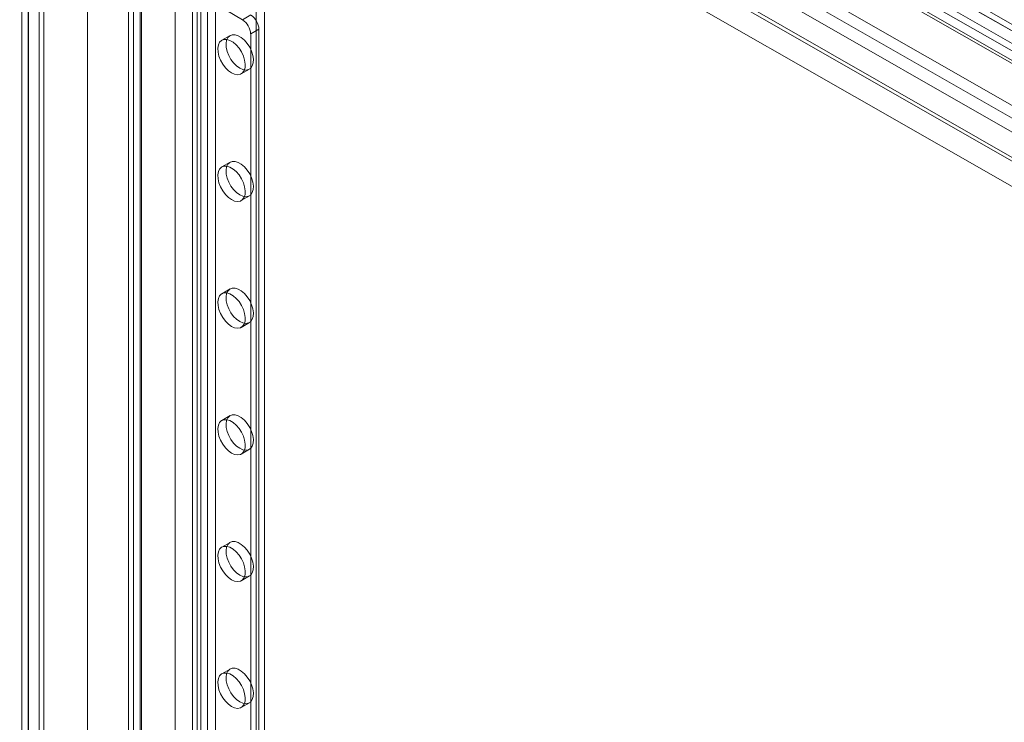
# Model space of a CAD drawing. Units: millimetres. Extents: x -1924 to 9172, y 73 to 3057.
# Drawn here: x 3491 to 3636, y 1966 to 2069 of the extents above; entities that cross this region are included whole.
import ezdxf

# ---------------------------------------------------------------- set-up
doc = ezdxf.new("R2010")
doc.units = ezdxf.units.MM
doc.header["$LTSCALE"] = 2

msp = doc.modelspace()

# ---------------------------------------------------------------- linework, layer by layer
at = {"linetype": 'Continuous', "lineweight": 18}
for p, q in [((3456.44, 2171.39), (3739.98, 2008.88)), ((3458.06, 2171.41), (3741.59, 2008.9)), ((3492.61, 2163.97), (3492.61, 1705.91)), ((3480.65, 2157.51), (3754.32, 2000.69)), ((3458.06, 2155.53), (3741.59, 1993.01)), ((3753.84, 1997.98), (3480.16, 2154.8)), ((3480.65, 2155.64), (3754.32, 1998.82)), ((3752.22, 1997.05), (3478.55, 2153.87)), ((3456.44, 2152.73), (3739.98, 1990.21)), ((3491.59, 2144.93), (3491.59, 1706.43)), ((3776.74, 1983.44), (3493.21, 2145.96)), ((3494.83, 2144.93), (3494.83, 1708.29)), ((3745.07, 1993.15), (3492.56, 2137.75)), ((3746.68, 1994.08), (3494.18, 2138.68)), ((3752.5, 1997.44), (3514.22, 2133.83)), ((3514.22, 2131.87), (3514.22, 1719.49)), ((3517.45, 2131.87), (3517.45, 1719.49)), ((3745.07, 1983.07), (3492.56, 2127.67)), ((3492.56, 2127.58), (3492.56, 1706.99)), ((3494.18, 2128.51), (3494.18, 1707.92)), ((3739.57, 1989.98), (3501.29, 2126.37)), ((3501.29, 2124.41), (3501.29, 1712.03)), ((3501.29, 2122.54), (3501.29, 1710.16)), ((3516.77, 1716.53), (3516.77, 2117.8)), ((3517.98, 1715.83), (3517.98, 2117.1)), ((3518.95, 1715.83), (3518.95, 2117.1)), ((3520.16, 1716.53), (3520.16, 2117.8)), ((3508.04, 1930.79), (3508.04, 2112.76)), ((3507.34, 2111.78), (3507.34, 1929.81)), ((3509.05, 2111.78), (3509.05, 1929.81)), ((3509.25, 1930.09), (3509.25, 2112.06)), ((3509.25, 1929.53), (3509.25, 2111.51)), ((3526.14, 1927.71), (3526.14, 2111.55)), ((3527.36, 1928.41), (3527.36, 2112.25)), ((3508.04, 1928.83), (3508.04, 2110.81)), ((3524.12, 2069.23), (3521.7, 2070.63)), ((3524.12, 2069.23), (3525.34, 2069.93)), ((3526.55, 2067.83), (3525.34, 2067.13)), ((3526.55, 1920.95), (3526.55, 2067.83)), ((3522.29, 2066.9), (3521.08, 2066.2)), ((3525.34, 1920.25), (3525.34, 2067.13)), ((3523.94, 2061.25), (3525.15, 2061.95)), ((3522.29, 2048.24), (3521.08, 2047.54)), ((3523.94, 2042.59), (3525.15, 2043.29)), ((3522.29, 2029.57), (3521.08, 2028.87)), ((3523.94, 2023.92), (3525.15, 2024.62)), ((3522.29, 2010.91), (3521.08, 2010.21)), ((3523.94, 2005.26), (3525.15, 2005.96)), ((3522.29, 1992.24), (3521.08, 1991.54)), ((3523.94, 1986.6), (3525.15, 1987.3)), ((3522.29, 1973.58), (3521.08, 1972.88)), ((3523.94, 1967.93), (3525.15, 1968.63))]:
    msp.add_line(p, q, dxfattribs=at)
at = {"linetype": 'Continuous', "lineweight": 18, "flags": 128}
for points in [[(3522.51, 2061.39), (3522.04, 2061.72), (3521.6, 2062.16), (3521.21, 2062.69), (3520.89, 2063.27), (3520.65, 2063.87), (3520.52, 2064.47), (3520.49, 2065.03), (3520.57, 2065.51), (3520.76, 2065.9), (3521.04, 2066.17), (3521.4, 2066.32), (3521.82, 2066.32), (3522.27, 2066.18), (3522.74, 2065.91), (3523.2, 2065.52), (3523.62, 2065.03), (3523.98, 2064.48), (3524.26, 2063.88), (3524.44, 2063.28), (3524.52, 2062.7), (3524.5, 2062.17), (3524.36, 2061.73), (3524.13, 2061.4), (3523.81, 2061.19), (3523.41, 2061.12), (3522.97, 2061.19), (3522.51, 2061.39)], [(3523.72, 2062.09), (3523.25, 2062.42), (3522.81, 2062.86), (3522.42, 2063.39), (3522.1, 2063.97), (3521.86, 2064.57), (3521.73, 2065.17), (3521.7, 2065.72), (3521.78, 2066.21), (3521.97, 2066.6), (3522.25, 2066.87), (3522.61, 2067.01), (3523.03, 2067.02), (3523.48, 2066.88), (3523.95, 2066.61), (3524.41, 2066.22), (3524.83, 2065.73), (3525.19, 2065.18), (3525.47, 2064.58), (3525.65, 2063.98), (3525.74, 2063.4), (3525.71, 2062.87), (3525.57, 2062.43), (3525.34, 2062.1), (3525.02, 2061.89), (3524.63, 2061.82), (3524.19, 2061.89), (3523.72, 2062.09)], [(3522.51, 2042.73), (3522.04, 2043.06), (3521.6, 2043.5), (3521.21, 2044.02), (3520.89, 2044.6), (3520.65, 2045.21), (3520.52, 2045.8), (3520.49, 2046.36), (3520.57, 2046.85), (3520.76, 2047.24), (3521.04, 2047.51), (3521.4, 2047.65), (3521.82, 2047.65), (3522.27, 2047.51), (3522.74, 2047.24), (3523.2, 2046.85), (3523.62, 2046.37), (3523.98, 2045.81), (3524.26, 2045.22), (3524.44, 2044.61), (3524.52, 2044.03), (3524.5, 2043.51), (3524.36, 2043.07), (3524.13, 2042.73), (3523.81, 2042.52), (3523.41, 2042.45), (3522.97, 2042.52), (3522.51, 2042.73)], [(3523.72, 2043.43), (3523.25, 2043.76), (3522.81, 2044.2), (3522.42, 2044.72), (3522.1, 2045.3), (3521.86, 2045.91), (3521.73, 2046.5), (3521.7, 2047.06), (3521.78, 2047.55), (3521.97, 2047.94), (3522.25, 2048.21), (3522.61, 2048.35), (3523.03, 2048.35), (3523.48, 2048.21), (3523.95, 2047.94), (3524.41, 2047.55), (3524.83, 2047.07), (3525.19, 2046.51), (3525.47, 2045.92), (3525.65, 2045.31), (3525.74, 2044.73), (3525.71, 2044.21), (3525.57, 2043.77), (3525.34, 2043.43), (3525.02, 2043.22), (3524.63, 2043.15), (3524.19, 2043.22), (3523.72, 2043.43)], [(3522.51, 2024.06), (3522.04, 2024.4), (3521.6, 2024.84), (3521.21, 2025.36), (3520.89, 2025.94), (3520.65, 2026.54), (3520.52, 2027.14), (3520.49, 2027.7), (3520.57, 2028.18), (3520.76, 2028.57), (3521.04, 2028.85), (3521.4, 2028.99), (3521.82, 2028.99), (3522.27, 2028.85), (3522.74, 2028.58), (3523.2, 2028.19), (3523.62, 2027.71), (3523.98, 2027.15), (3524.26, 2026.55), (3524.44, 2025.95), (3524.52, 2025.37), (3524.5, 2024.84), (3524.36, 2024.4), (3524.13, 2024.07), (3523.81, 2023.86), (3523.41, 2023.79), (3522.97, 2023.86), (3522.51, 2024.06)], [(3523.72, 2024.76), (3523.25, 2025.1), (3522.81, 2025.54), (3522.42, 2026.06), (3522.1, 2026.64), (3521.86, 2027.24), (3521.73, 2027.84), (3521.7, 2028.4), (3521.78, 2028.88), (3521.97, 2029.27), (3522.25, 2029.55), (3522.61, 2029.69), (3523.03, 2029.69), (3523.48, 2029.55), (3523.95, 2029.28), (3524.41, 2028.89), (3524.83, 2028.41), (3525.19, 2027.85), (3525.47, 2027.25), (3525.65, 2026.65), (3525.74, 2026.07), (3525.71, 2025.54), (3525.57, 2025.1), (3525.34, 2024.77), (3525.02, 2024.56), (3524.63, 2024.49), (3524.19, 2024.56), (3523.72, 2024.76)], [(3522.51, 2005.4), (3522.04, 2005.73), (3521.6, 2006.17), (3521.21, 2006.7), (3520.89, 2007.28), (3520.65, 2007.88), (3520.52, 2008.48), (3520.49, 2009.03), (3520.57, 2009.52), (3520.76, 2009.91), (3521.04, 2010.18), (3521.4, 2010.32), (3521.82, 2010.32), (3522.27, 2010.19), (3522.74, 2009.92), (3523.2, 2009.53), (3523.62, 2009.04), (3523.98, 2008.49), (3524.26, 2007.89), (3524.44, 2007.29), (3524.52, 2006.71), (3524.5, 2006.18), (3524.36, 2005.74), (3524.13, 2005.41), (3523.81, 2005.2), (3523.41, 2005.13), (3522.97, 2005.19), (3522.51, 2005.4)], [(3523.72, 2006.1), (3523.25, 2006.43), (3522.81, 2006.87), (3522.42, 2007.4), (3522.1, 2007.98), (3521.86, 2008.58), (3521.73, 2009.18), (3521.7, 2009.73), (3521.78, 2010.22), (3521.97, 2010.61), (3522.25, 2010.88), (3522.61, 2011.02), (3523.03, 2011.02), (3523.48, 2010.89), (3523.95, 2010.62), (3524.41, 2010.23), (3524.83, 2009.74), (3525.19, 2009.19), (3525.47, 2008.59), (3525.65, 2007.99), (3525.74, 2007.4), (3525.71, 2006.88), (3525.57, 2006.44), (3525.34, 2006.1), (3525.02, 2005.9), (3524.63, 2005.83), (3524.19, 2005.89), (3523.72, 2006.1)], [(3523.72, 1987.44), (3523.25, 1987.77), (3522.81, 1988.21), (3522.42, 1988.73), (3522.1, 1989.31), (3521.86, 1989.92), (3521.73, 1990.51), (3521.7, 1991.07), (3521.78, 1991.56), (3521.97, 1991.95), (3522.25, 1992.22), (3522.61, 1992.36), (3523.03, 1992.36), (3523.48, 1992.22), (3523.95, 1991.95), (3524.41, 1991.56), (3524.83, 1991.08), (3525.19, 1990.52), (3525.47, 1989.93), (3525.65, 1989.32), (3525.74, 1988.74), (3525.71, 1988.22), (3525.57, 1987.77), (3525.34, 1987.44), (3525.02, 1987.23), (3524.63, 1987.16), (3524.19, 1987.23), (3523.72, 1987.44)], [(3522.51, 1986.74), (3522.04, 1987.07), (3521.6, 1987.51), (3521.21, 1988.03), (3520.89, 1988.61), (3520.65, 1989.22), (3520.52, 1989.81), (3520.49, 1990.37), (3520.57, 1990.86), (3520.76, 1991.25), (3521.04, 1991.52), (3521.4, 1991.66), (3521.82, 1991.66), (3522.27, 1991.52), (3522.74, 1991.25), (3523.2, 1990.86), (3523.62, 1990.38), (3523.98, 1989.82), (3524.26, 1989.23), (3524.44, 1988.62), (3524.52, 1988.04), (3524.5, 1987.52), (3524.36, 1987.08), (3524.13, 1986.74), (3523.81, 1986.53), (3523.41, 1986.46), (3522.97, 1986.53), (3522.51, 1986.74)], [(3523.72, 1968.77), (3523.25, 1969.1), (3522.81, 1969.54), (3522.42, 1970.07), (3522.1, 1970.65), (3521.86, 1971.25), (3521.73, 1971.85), (3521.7, 1972.41), (3521.78, 1972.89), (3521.97, 1973.28), (3522.25, 1973.56), (3522.61, 1973.7), (3523.03, 1973.7), (3523.48, 1973.56), (3523.95, 1973.29), (3524.41, 1972.9), (3524.83, 1972.41), (3525.19, 1971.86), (3525.47, 1971.26), (3525.65, 1970.66), (3525.74, 1970.08), (3525.71, 1969.55), (3525.57, 1969.11), (3525.34, 1968.78), (3525.02, 1968.57), (3524.63, 1968.5), (3524.19, 1968.57), (3523.72, 1968.77)], [(3522.51, 1968.07), (3522.04, 1968.41), (3521.6, 1968.84), (3521.21, 1969.37), (3520.89, 1969.95), (3520.65, 1970.55), (3520.52, 1971.15), (3520.49, 1971.71), (3520.57, 1972.19), (3520.76, 1972.58), (3521.04, 1972.86), (3521.4, 1973), (3521.82, 1973), (3522.27, 1972.86), (3522.74, 1972.59), (3523.2, 1972.2), (3523.62, 1971.71), (3523.98, 1971.16), (3524.26, 1970.56), (3524.44, 1969.96), (3524.52, 1969.38), (3524.5, 1968.85), (3524.36, 1968.41), (3524.13, 1968.08), (3523.81, 1967.87), (3523.41, 1967.8), (3522.97, 1967.87), (3522.51, 1968.07)]]:
    msp.add_lwpolyline(points, dxfattribs=at)
at = {"linetype": 'Continuous', "lineweight": 18}
for centre in [(3522.7, 2067.01), (3523.92, 2067.71)]:
    msp.add_arc(centre, 2.63, 2.6055, 57.3945, dxfattribs=at)

doc.saveas('drawing.dxf')
